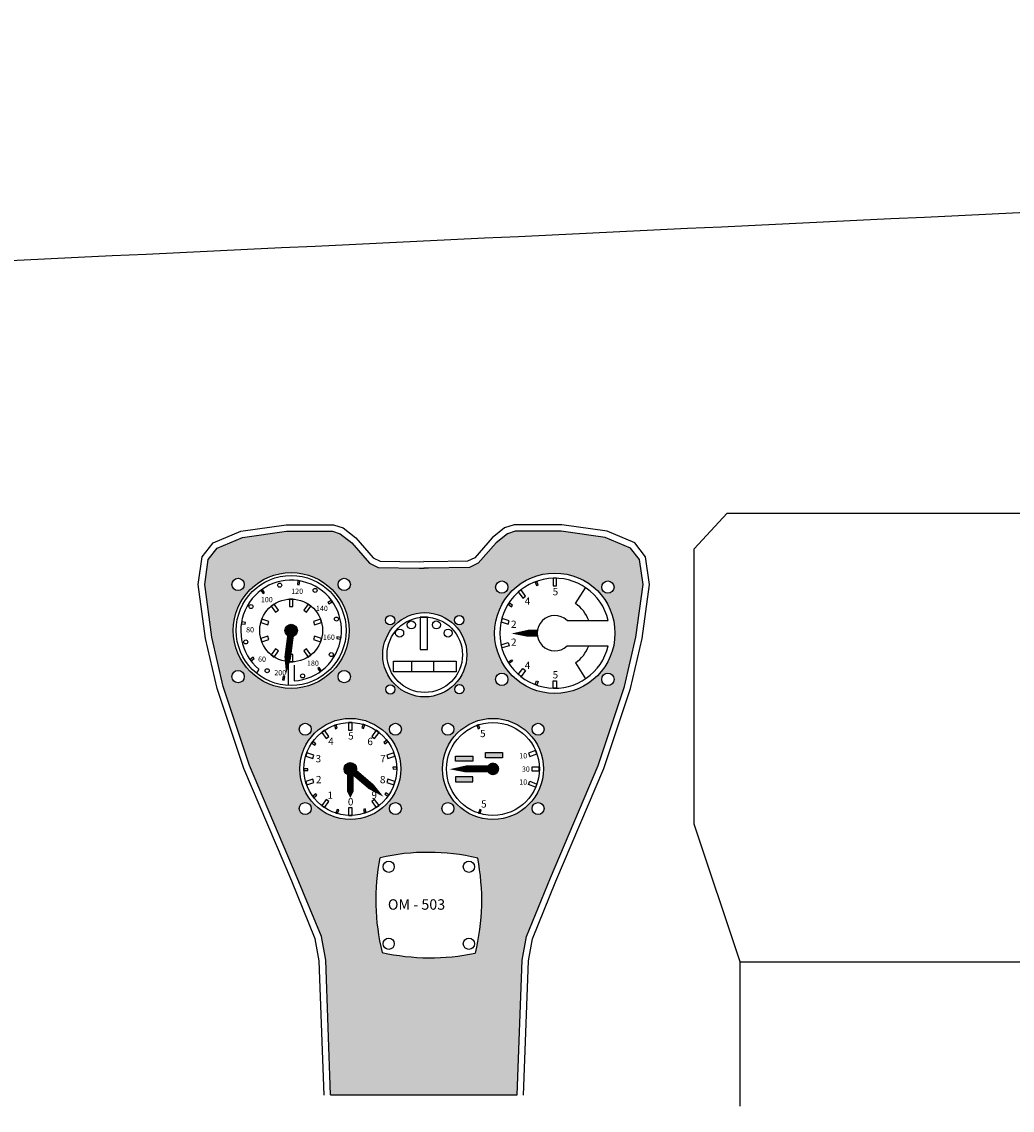
# Model space of a CAD drawing. Units: millimetres. Extents: x -38736 to -36440, y -46985 to -45224.
# Drawn here: x -36998 to -36847, y -45994 to -45829 of the extents above; entities that cross this region are included whole.
import ezdxf

# ---------------------------------------------------------------- set-up
doc = ezdxf.new("R2010")
doc.units = ezdxf.units.MM
doc.header["$LTSCALE"] = 20
doc.linetypes.add('Divide2', pattern=[15.875, 6.35, -3.175, 0, -3.175, 0, -3.175])
doc.layers.add('Hladina1', color=7, linetype='Continuous')
doc.styles.add('ASHADE', font='simplex.shx', dxfattribs={"height": 0.2})
doc.styles.get("Standard").update_dxf_attribs({"font": 'simplex.shx', "width": 0.8})
doc.dimstyles.new('Aec-Arch-M-50', dxfattribs={"dimscale": 50, "dimtxt": 2, "dimasz": 1.5, "dimexe": 0.9, "dimexo": 1.5, "dimgap": 0.666, "dimtad": 1, "dimdec": 0, "dimzin": 11, "dimdsep": 46, "dimtxsty": 'Standard', "dimblk": 'ARCHTICK', "dimcen": 2, "dimdle": 0.9, "dimazin": 2, "dimtfac": 0.75, "dimtdec": 0, "dimtix": 1, "dimtmove": 2, "dimatfit": 2, "dimfxl": 1, "dimtolj": 1, "dimtzin": 0, "dimarcsym": 0})

# ---------------------------------------------------------------- blocks, each defined once
blk = doc.blocks.new('*D52')
at = {"color": 2, "lineweight": -2}
for p, q in [((-36690.86, -45847.26), (-36690.86, -46033.54)), ((-38414.41, -45904.16), (-38414.41, -46033.54)), ((-36698.36, -46029.04), (-38406.91, -46029.04))]:
    blk.add_line(p, q, dxfattribs=at)
at = {"color": 2}
for points in [[(-38406.91, -46027.79), (-38406.91, -46030.29), (-38414.41, -46029.04)], [(-36698.36, -46030.29), (-36698.36, -46027.79), (-36690.86, -46029.04)]]:
    blk.add_solid(points, dxfattribs=at)
at = {"layer": 'Defpoints', "color": 0}
for p in [(-36690.86, -45839.76), (-38414.41, -45896.66), (-38414.41, -46029.04)]:
    blk.add_point(p, dxfattribs=at)
at = {"color": 0, "insert": (-37552.63, -46020.71), "char_height": 10, "attachment_point": 5}
blk.add_mtext('\\A1;1724', dxfattribs=at)
blk = doc.blocks.new('*D47')
at = {"color": 2, "lineweight": -2}
for p, q in [((-36520.81, -45896.76), (-36520.81, -46052.36)), ((-38414.41, -46020.54), (-38414.41, -46052.36)), ((-38406.91, -46047.86), (-36528.31, -46047.86))]:
    blk.add_line(p, q, dxfattribs=at)
at = {"color": 2}
for points in [[(-38406.91, -46046.61), (-38406.91, -46049.11), (-38414.41, -46047.86)], [(-36528.31, -46049.11), (-36528.31, -46046.61), (-36520.81, -46047.86)]]:
    blk.add_solid(points, dxfattribs=at)
at = {"layer": 'Defpoints', "color": 0}
for p in [(-36520.81, -45889.26), (-38414.41, -46013.04), (-36520.81, -46047.86)]:
    blk.add_point(p, dxfattribs=at)
at = {"color": 0, "insert": (-37467.61, -46039.53), "char_height": 10, "attachment_point": 5}
blk.add_mtext('\\A1;1894', dxfattribs=at)

msp = doc.modelspace()

# ---------------------------------------------------------------- hatches: boundary and pattern name
at = {"layer": 'Hladina1'}
h = msp.add_hatch(color=7, dxfattribs=at)
h.paths.add_polyline_path([(-36921.81, -45971.61), (-36921.15, -45968.02), (-36917.48, -45959.08), (-36910.22, -45942), (-36906.19, -45929.96), (-36904.46, -45922.46), (-36903.38, -45914.47), (-36903.93, -45910.63), (-36905.27, -45908.93), (-36909.13, -45907.27), (-36915.84, -45906.35), (-36922.85, -45906.35), (-36924, -45906.72), (-36925.77, -45908.11), (-36928.48, -45911.22), (-36929.81, -45911.84), (-36936.03, -45911.97), (-36936.76, -45911.94), (-36937.49, -45911.97), (-36943.7, -45911.84), (-36945.04, -45911.22), (-36947.75, -45908.11), (-36949.52, -45906.72), (-36950.67, -45906.35), (-36957.68, -45906.35), (-36964.38, -45907.27), (-36968.25, -45908.93), (-36969.59, -45910.63), (-36970.14, -45914.47), (-36969.05, -45922.46), (-36967.32, -45929.96), (-36963.3, -45942), (-36956.04, -45959.08), (-36952.36, -45968.02), (-36951.71, -45971.61), (-36950.96, -45992.11), (-36922.56, -45992.11)])
h.paths.add_polyline_path([(-36928.92, -45970.54, -0.107665), (-36943.12, -45970.44, -0.109391), (-36943.44, -45956.02, -0.112922), (-36928.57, -45956.07, -0.109767)], flags=16)
h.paths.add_polyline_path([(-36933.93, -45942.51, -1), (-36918.55, -45942.51, -1)], flags=16)
h.paths.add_polyline_path([(-36934.02, -45948.54, -1), (-36932.2, -45948.54, -1)], flags=16)
h.paths.add_polyline_path([(-36920.28, -45948.54, -1), (-36918.46, -45948.54, -1)], flags=16)
h.paths.add_polyline_path([(-36941.99, -45948.54, -1), (-36940.18, -45948.54, -1)], flags=16)
h.paths.add_polyline_path([(-36955.65, -45942.51, -1), (-36940.27, -45942.51, -1)], flags=16)
h.paths.add_polyline_path([(-36955.74, -45948.54, -1), (-36953.92, -45948.54, -1)], flags=16)
h.paths.add_polyline_path([(-36934.02, -45936.48, -1), (-36932.2, -45936.48, -1)], flags=16)
h.paths.add_polyline_path([(-36920.28, -45936.48, -1), (-36918.46, -45936.48, -1)], flags=16)
h.paths.add_polyline_path([(-36941.99, -45936.48, -1), (-36940.18, -45936.48, -1)], flags=16)
h.paths.add_polyline_path([(-36932.06, -45930.39, -1), (-36930.64, -45930.39, -1)], flags=16)
h.paths.add_polyline_path([(-36943.03, -45925.14, -1), (-36930.21, -45925.14, -1)], flags=16)
h.paths.add_polyline_path([(-36925.98, -45921.86, -1), (-36907.66, -45921.86, -1)], flags=16)
h.paths.add_polyline_path([(-36925.84, -45928.88, -1), (-36923.96, -45928.88, -1)], flags=16)
h.paths.add_polyline_path([(-36955.74, -45936.48, -1), (-36953.92, -45936.48, -1)], flags=16)
h.paths.add_polyline_path([(-36942.57, -45930.41, -1), (-36941.16, -45930.41, -1)], flags=16)
h.paths.add_polyline_path([(-36909.67, -45928.88, -1), (-36907.79, -45928.88, -1)], flags=16)
h.paths.add_polyline_path([(-36949.83, -45928.47, -1), (-36947.95, -45928.47, -1)], flags=16)
h.paths.add_polyline_path([(-36965.78, -45921.45, -1), (-36948.16, -45921.45, -1)], flags=16)
h.paths.add_polyline_path([(-36932.08, -45919.87, -1), (-36930.67, -45919.87, -1)], flags=16)
h.paths.add_polyline_path([(-36942.6, -45919.89, -1), (-36941.19, -45919.89, -1)], flags=16)
h.paths.add_polyline_path([(-36966, -45928.47, -1), (-36964.12, -45928.47, -1)], flags=16)
h.paths.add_polyline_path([(-36925.84, -45914.85, -1), (-36923.96, -45914.85, -1)], flags=16)
h.paths.add_polyline_path([(-36909.67, -45914.85, -1), (-36907.79, -45914.85, -1)], flags=16)
h.paths.add_polyline_path([(-36949.83, -45914.44, -1), (-36947.95, -45914.44, -1)], flags=16)
h.paths.add_polyline_path([(-36966, -45914.44, -1), (-36964.12, -45914.44, -1)], flags=16)
h = msp.add_hatch(color=7, dxfattribs=at)
edge = h.paths.add_edge_path()
edge.add_arc((-36956.97, -45921.45), 0.96, 0, 360)
h = msp.add_hatch(color=7, dxfattribs=at)
h.paths.add_polyline_path([(-36931.93, -45940.55), (-36929.29, -45940.55), (-36929.29, -45941.32), (-36931.93, -45941.32)])
h.paths.add_polyline_path([(-36931.93, -45944.47), (-36929.29, -45944.47), (-36929.29, -45943.7), (-36931.93, -45943.7)])
h.paths.add_polyline_path([(-36927.36, -45939.99), (-36924.8, -45939.99), (-36924.8, -45940.85), (-36927.36, -45940.85)])
h = msp.add_hatch(color=7, dxfattribs=at)
edge = h.paths.add_edge_path()
edge.add_arc((-36947.96, -45942.51), 0.96, 0, 360)
h = msp.add_hatch(color=7, dxfattribs=at)
edge = h.paths.add_edge_path()
edge.add_arc((-36926.24, -45942.51), 0.96, 0, 360)

# ---------------------------------------------------------------- linework, layer by layer
at = {"layer": 'Hladina1', "color": 7, "linetype": 'Divide2'}
for p, q in [((-36895.6, -45909.02), (-36890.55, -45903.59)), ((-36890.55, -45903.59), (-36838.18, -45903.59)), ((-36895.6, -45950.91), (-36895.6, -45909.02)), ((-36888.61, -45971.85), (-36895.6, -45950.91)), ((-36888.61, -45971.85), (-36839.34, -45971.85)), ((-36888.61, -45993.83), (-36888.61, -45971.85))]:
    msp.add_line(p, q, dxfattribs=at)
at = {"layer": 'Hladina1', "color": 7}
for p, q in [((-36913.68, -45917.34), (-36912.12, -45914.93)), ((-36914.94, -45919.93), (-36908.67, -45919.93)), ((-36914.94, -45923.8), (-36908.67, -45923.8)), ((-36913.68, -45926.39), (-36912.12, -45928.79)), ((-36961.89, -45927.34), (-36962.24, -45927.96)), ((-36957.41, -45926.71), (-36957.41, -45929.81)), ((-36956.53, -45926.71), (-36956.53, -45929.12)), ((-36950.96, -45992.11), (-36922.56, -45992.11))]:
    msp.add_line(p, q, dxfattribs=at)
for points in [[(-36951.94, -45992.15), (-36952.68, -45971.71), (-36953.29, -45968.39), (-36956.88, -45959.59), (-36964.18, -45942.43), (-36968.25, -45930.29), (-36970.02, -45922.65), (-36971.12, -45914.45), (-36970.52, -45910.23), (-36968.86, -45908.13), (-36964.65, -45906.32), (-36957.74, -45905.37), (-36950.52, -45905.37), (-36949.05, -45905.84), (-36947.14, -45907.34), (-36944.5, -45910.39), (-36943.4, -45910.89), (-36937.44, -45910.98), (-36936.76, -45910.96)], [(-36950.96, -45992.11), (-36951.71, -45971.61), (-36952.36, -45968.02), (-36956.04, -45959.08), (-36963.3, -45942), (-36967.32, -45929.96), (-36969.05, -45922.46), (-36970.14, -45914.47), (-36969.59, -45910.63), (-36968.25, -45908.93), (-36964.38, -45907.27), (-36957.68, -45906.35), (-36950.67, -45906.35), (-36949.52, -45906.72), (-36947.75, -45908.11), (-36945.04, -45911.22), (-36943.7, -45911.84), (-36937.49, -45911.97), (-36936.73, -45911.94)], [(-36922.56, -45992.11), (-36921.81, -45971.61), (-36921.15, -45968.02), (-36917.48, -45959.08), (-36910.22, -45942), (-36906.19, -45929.96), (-36904.46, -45922.46), (-36903.38, -45914.47), (-36903.93, -45910.63), (-36905.27, -45908.93), (-36909.13, -45907.27), (-36915.84, -45906.35), (-36922.85, -45906.35), (-36924, -45906.72), (-36925.77, -45908.11), (-36928.48, -45911.22), (-36929.81, -45911.84), (-36936.03, -45911.97), (-36936.79, -45911.94)], [(-36921.58, -45992.15), (-36920.83, -45971.71), (-36920.23, -45968.39), (-36916.64, -45959.59), (-36909.34, -45942.43), (-36905.27, -45930.29), (-36903.5, -45922.65), (-36902.39, -45914.45), (-36903, -45910.23), (-36904.65, -45908.13), (-36908.87, -45906.32), (-36915.77, -45905.37), (-36923, -45905.37), (-36924.47, -45905.84), (-36926.38, -45907.34), (-36929.02, -45910.39), (-36930.11, -45910.89), (-36936.07, -45910.98), (-36936.76, -45910.96)]]:
    msp.add_lwpolyline(points, dxfattribs=at)
for points in [[(-36955.67, -45913.95), (-36955.93, -45913.91), (-36956.02, -45914.47), (-36955.76, -45914.51)], [(-36919.54, -45913.99), (-36919.79, -45914.07), (-36919.61, -45914.61), (-36919.36, -45914.53)], [(-36916.55, -45913.49), (-36917.08, -45913.49), (-36917.08, -45914.64), (-36916.55, -45914.64)], [(-36961.35, -45915.22), (-36961.57, -45915.38), (-36961.23, -45915.84), (-36961.02, -45915.69)], [(-36921.96, -45915.27), (-36922.39, -45915.58), (-36921.71, -45916.51), (-36921.29, -45916.2)], [(-36959.57, -45917.43), (-36960, -45917.74), (-36959.33, -45918.66), (-36958.9, -45918.35)], [(-36956.71, -45916.67), (-36957.24, -45916.67), (-36957.24, -45917.81), (-36956.71, -45917.81)], [(-36953.95, -45917.74), (-36954.37, -45917.43), (-36955.04, -45918.35), (-36954.62, -45918.66)], [(-36950.74, -45917.07), (-36950.9, -45916.86), (-36951.36, -45917.19), (-36951.21, -45917.41)], [(-36923.73, -45917.29), (-36923.88, -45917.5), (-36923.42, -45917.83), (-36923.26, -45917.61)], [(-36961.44, -45919.72), (-36961.6, -45920.23), (-36960.52, -45920.58), (-36960.35, -45920.08)], [(-36952.34, -45920.23), (-36952.5, -45919.72), (-36953.59, -45920.08), (-36953.43, -45920.58)], [(-36937.3, -45924.32), (-36936.21, -45924.32), (-36936.21, -45919.41), (-36937.3, -45919.41)], [(-36924.84, -45919.62), (-36925, -45920.12), (-36923.91, -45920.47), (-36923.75, -45919.97)], [(-36964.48, -45920.15), (-36964.52, -45920.41), (-36963.95, -45920.5), (-36963.91, -45920.24)], [(-36961.6, -45922.68), (-36961.44, -45923.18), (-36960.35, -45922.83), (-36960.52, -45922.33)], [(-36952.5, -45923.18), (-36952.34, -45922.68), (-36953.43, -45922.33), (-36953.59, -45922.83)], [(-36949.47, -45922.76), (-36949.43, -45922.5), (-36949.99, -45922.41), (-36950.03, -45922.67)], [(-36924.84, -45924.11), (-36925, -45923.61), (-36923.91, -45923.25), (-36923.75, -45923.76)], [(-36960, -45925.17), (-36959.57, -45925.48), (-36958.9, -45924.56), (-36959.33, -45924.25)], [(-36954.37, -45925.48), (-36953.95, -45925.17), (-36954.62, -45924.25), (-36955.04, -45924.56)], [(-36963.2, -45925.84), (-36963.05, -45926.05), (-36962.58, -45925.72), (-36962.74, -45925.5)], [(-36957.24, -45926.24), (-36956.71, -45926.24), (-36956.71, -45925.1), (-36957.24, -45925.1)], [(-36941.4, -45926.1), (-36931.84, -45926.1), (-36931.84, -45927.73), (-36941.4, -45927.73)], [(-36938.59, -45926.1), (-36935.3, -45926.1), (-36935.3, -45927.73), (-36938.59, -45927.73)], [(-36923.73, -45926.44), (-36923.88, -45926.22), (-36923.42, -45925.9), (-36923.26, -45926.11)], [(-36952.59, -45927.68), (-36952.38, -45927.53), (-36952.71, -45927.07), (-36952.92, -45927.22)], [(-36921.96, -45928.45), (-36922.39, -45928.14), (-36921.71, -45927.22), (-36921.29, -45927.53)], [(-36958.28, -45928.96), (-36958.02, -45929), (-36957.93, -45928.44), (-36958.19, -45928.39)], [(-36919.54, -45929.74), (-36919.79, -45929.65), (-36919.61, -45929.11), (-36919.36, -45929.2)], [(-36916.55, -45930.23), (-36917.08, -45930.23), (-36917.08, -45929.09), (-36916.55, -45929.09)], [(-36950.14, -45935.79), (-36950.39, -45935.87), (-36950.2, -45936.41), (-36949.95, -45936.33)], [(-36947.69, -45935.45), (-36948.22, -45935.45), (-36948.22, -45936.59), (-36947.69, -45936.59)], [(-36945.77, -45935.79), (-36946.02, -45935.72), (-36946.19, -45936.26), (-36945.93, -45936.34)], [(-36928.42, -45935.79), (-36928.67, -45935.87), (-36928.48, -45936.41), (-36928.23, -45936.33)], [(-36951.9, -45936.64), (-36952.32, -45936.95), (-36951.65, -45937.88), (-36951.23, -45937.56)], [(-36943.59, -45936.95), (-36944.02, -45936.64), (-36944.69, -45937.56), (-36944.26, -45937.88)], [(-36942.24, -45938.36), (-36942.4, -45938.15), (-36942.85, -45938.5), (-36942.69, -45938.71)], [(-36953.67, -45938.35), (-36953.82, -45938.57), (-36953.35, -45938.9), (-36953.2, -45938.68)], [(-36919.55, -45940.22), (-36919.74, -45939.72), (-36920.81, -45940.13), (-36920.62, -45940.63)], [(-36954.6, -45940.08), (-36954.76, -45940.58), (-36953.67, -45940.93), (-36953.51, -45940.43)], [(-36941.16, -45940.58), (-36941.32, -45940.08), (-36942.41, -45940.43), (-36942.24, -45940.93)], [(-36931.93, -45940.55), (-36929.29, -45940.55), (-36929.29, -45941.32), (-36931.93, -45941.32)], [(-36927.36, -45939.99), (-36924.8, -45939.99), (-36924.8, -45940.85), (-36927.36, -45940.85)], [(-36955.02, -45942.51), (-36955.02, -45942.77), (-36954.45, -45942.76), (-36954.45, -45942.5)], [(-36940.89, -45942.52), (-36940.89, -45942.25), (-36941.47, -45942.26), (-36941.46, -45942.53)], [(-36919.18, -45942.78), (-36919.18, -45942.25), (-36920.32, -45942.25), (-36920.32, -45942.78)], [(-36954.76, -45944.44), (-36954.6, -45944.95), (-36953.51, -45944.59), (-36953.67, -45944.09)], [(-36941.32, -45944.95), (-36941.16, -45944.44), (-36942.24, -45944.09), (-36942.41, -45944.59)], [(-36931.93, -45944.47), (-36929.29, -45944.47), (-36929.29, -45943.7), (-36931.93, -45943.7)], [(-36919.55, -45944.81), (-36919.74, -45945.3), (-36920.81, -45944.89), (-36920.62, -45944.4)], [(-36953.68, -45946.66), (-36953.52, -45946.87), (-36953.06, -45946.53), (-36953.22, -45946.32)], [(-36942.24, -45946.67), (-36942.09, -45946.45), (-36942.56, -45946.13), (-36942.71, -45946.34)], [(-36952.32, -45948.07), (-36951.9, -45948.38), (-36951.23, -45947.46), (-36951.65, -45947.15)], [(-36944.02, -45948.38), (-36943.59, -45948.07), (-36944.26, -45947.15), (-36944.69, -45947.46)], [(-36950.15, -45949.23), (-36949.89, -45949.31), (-36949.73, -45948.76), (-36949.98, -45948.68)], [(-36948.22, -45949.58), (-36947.69, -45949.58), (-36947.69, -45948.44), (-36948.22, -45948.44)], [(-36945.78, -45949.24), (-36945.53, -45949.15), (-36945.72, -45948.61), (-36945.97, -45948.69)], [(-36928.43, -45949.23), (-36928.18, -45949.31), (-36928.01, -45948.76), (-36928.26, -45948.68)]]:
    msp.add_lwpolyline(points, close=True, dxfattribs=at)
for points in [[(-36956.97, -45921.45, 1.03, 1.03, 0), (-36957.33, -45924.26, 1.59, 0, 0), (-36957.75, -45928.01, 0, 0, 0)], [(-36919.51, -45921.86, 1.03, 1.03, 0), (-36919.64, -45921.86, 1.59, 0, 0), (-36923.42, -45921.91, 0, 0, 0)], [(-36947.96, -45942.51, 1.03, 1.03, 0), (-36947.96, -45945.34, 1.59, 0, 0), (-36947.96, -45946.94, 0, 0, 0)], [(-36947.96, -45942.51, 1.03, 1.03, 0), (-36945.81, -45944.35, 1.59, 0, 0), (-36942.9, -45946.76, 0, 0, 0)], [(-36926.24, -45942.51, 1.03, 1.03, 0), (-36929.07, -45942.5, 1.59, 0, 0), (-36932.85, -45942.56, 0, 0, 0)]]:
    msp.add_lwpolyline(points, format="xyseb", dxfattribs=at)
for centre, radius in [((-36956.97, -45921.45), 8.81), ((-36956.97, -45921.45), 8.37), ((-36916.82, -45921.86), 9.16), ((-36965.06, -45914.44), 0.938), ((-36958.71, -45914.55), 0.307), ((-36948.89, -45914.44), 0.938), ((-36924.9, -45914.85), 0.938), ((-36908.73, -45914.85), 0.938), ((-36953.32, -45915.34), 0.307), ((-36963.08, -45917.8), 0.307), ((-36956.97, -45921.45), 4.78), ((-36950.07, -45919.71), 0.307), ((-36936.62, -45925.14), 6.41), ((-36941.89, -45919.89), 0.706), ((-36936.62, -45925.14), 5.74), ((-36931.37, -45919.87), 0.706), ((-36956.97, -45921.45), 0.96), ((-36940.45, -45921.85), 0.611), ((-36938.67, -45920.59), 0.611), ((-36934.85, -45920.59), 0.611), ((-36933.07, -45921.85), 0.611), ((-36963.88, -45923.19), 0.307), ((-36950.86, -45925.11), 0.307), ((-36965.06, -45928.47), 0.938), ((-36960.62, -45927.57), 0.307), ((-36955.23, -45928.36), 0.307), ((-36948.89, -45928.47), 0.938), ((-36924.9, -45928.88), 0.938), ((-36908.73, -45928.88), 0.938), ((-36941.87, -45930.41), 0.706), ((-36931.35, -45930.39), 0.706), ((-36947.96, -45942.51), 7.69), ((-36926.24, -45942.51), 7.69), ((-36954.83, -45936.48), 0.909), ((-36947.96, -45942.51), 7.07), ((-36941.09, -45936.48), 0.909), ((-36933.11, -45936.48), 0.909), ((-36926.24, -45942.51), 7.07), ((-36919.37, -45936.48), 0.909), ((-36947.96, -45942.51), 0.96), ((-36947.96, -45942.51), 0.516), ((-36954.83, -45948.54), 0.909), ((-36941.09, -45948.54), 0.909), ((-36933.11, -45948.54), 0.909), ((-36919.37, -45948.54), 0.909), ((-36942.12, -45957.39), 0.862), ((-36929.89, -45957.39), 0.862), ((-36942.12, -45969.11), 0.862), ((-36929.89, -45969.11), 0.862)]:
    msp.add_circle(centre, radius, dxfattribs=at)
for centre, radius, start, end in [((-36956.97, -45921.45), 7.67, 273.3275, 230.0928), ((-36916.82, -45921.86), 8.37, 13.346, 346.654), ((-36916.82, -45921.86), 5.51, 20.5329, 55.2515), ((-36916.82, -45921.86), 2.69, 45.8884, 314.1116), ((-36916.82, -45921.86), 5.51, 304.7485, 339.4671), ((-36910.72, -45962.51), 33.36, 168.7898, 193.7611), ((-36936.11, -45988.56), 33.35, 76.9242, 102.6948), ((-36961.3, -45962.51), 33.36, 346.0671, 11.1236), ((-36935.8, -45937.91), 33.35, 257.318, 281.8984)]:
    msp.add_arc(centre, radius, start, end, dxfattribs=at)
msp.add_spline([(-36747.1, -45853.14), (-37406.97, -45883.55), (-37462.9, -45886.21), (-37539.51, -45892.92), (-37614.73, -45905.11), (-37689.74, -45921.08), (-37770, -45937.04), (-37888.92, -45954.69), (-37959.81, -45960.55), (-38075.36, -45961.81), (-38177.05, -45956.35), (-38270.91, -45945), (-38340.66, -45930.72), (-38376.04, -45920.34), (-38398.76, -45911.93), (-38411.06, -45902.06), (-38410.79, -45898.71), (-38407.16, -45889.67), (-38397.63, -45876.68), (-38357.49, -45845.93), (-38284.75, -45809.13), (-38192.38, -45774.99), (-38113.41, -45752.63), (-38017.99, -45736.87), (-37923.09, -45729.62), (-37837.77, -45728.71), (-37708.58, -45740.81), (-37568.86, -45765.3), (-37510.53, -45773.76), (-37390.69, -45782.23), (-36822.77, -45808.16)], degree=3, dxfattribs=at)

# ---------------------------------------------------------------- texts
at = {"layer": 'Hladina1', "color": 7, "style": 'ASHADE'}
for s, height, p in [('5', 1.11, (-36917.15, -45916.09)), ('100', 0.796, (-36961.58, -45917.14)), ('120', 0.796, (-36956.96, -45915.87)), ('4', 1.11, (-36921.4, -45917.52)), ('140', 0.796, (-36953.19, -45918.48)), ('2', 1.11, (-36923.49, -45921.05)), ('80', 0.796, (-36963.83, -45921.73)), ('160', 0.796, (-36952.12, -45922.87)), ('2', 1.11, (-36923.49, -45923.78)), ('60', 0.796, (-36962.01, -45926.21)), ('180', 0.796, (-36954.56, -45926.82)), ('4', 1.11, (-36921.4, -45927.31)), ('200', 0.796, (-36959.54, -45928.27)), ('5', 1.11, (-36917.15, -45928.74)), ('4', 1.11, (-36951.34, -45938.89)), ('5', 1.11, (-36948.29, -45938.04)), ('6', 1.11, (-36945.36, -45938.89)), ('5', 1.11, (-36928.2, -45937.68)), ('3', 1.11, (-36953.25, -45941.51)), ('7', 1.11, (-36943.41, -45941.51)), ('10', 0.796, (-36922.23, -45940.91)), ('30', 0.796, (-36921.83, -45942.94)), ('2', 1.11, (-36953.2, -45944.69)), ('8', 1.11, (-36943.45, -45944.69)), ('10', 0.796, (-36922.23, -45944.91)), ('1', 1.11, (-36951.42, -45947.06)), ('9', 1.11, (-36944.75, -45947.06)), ('0', 1.11, (-36948.33, -45948.07)), ('5', 1.11, (-36928.04, -45948.4)), ('OM - 503', 1.592, (-36942.24, -45963.94))]:
    msp.add_text(s, height=height, dxfattribs=at).set_placement(p)

# ---------------------------------------------------------------- dimensions: what is measured, and where the dimension line sits
at = {"color": 7}
for base, p1, p2, picture, middle in [((-38414.41, -46029.04), (-36690.86, -45839.76), (-38414.41, -45896.66), '*D52', (-37552.63, -46020.71)), ((-36520.81, -46047.86), (-38414.41, -46013.04), (-36520.81, -45889.26), '*D47', (-37467.61, -46039.53))]:
    dim = msp.add_linear_dim(base=base, p1=p1, p2=p2, dimstyle='Aec-Arch-M-50', override={"dimscale": 5, "dimsah": 1, "dimclrd": 2, "dimclre": 2, "dimatfit": 3}, dxfattribs=at)
    dim.commit()
    dim.dimension.update_dxf_attribs({"geometry": picture, "text_midpoint": middle})

doc.saveas('drawing.dxf')
